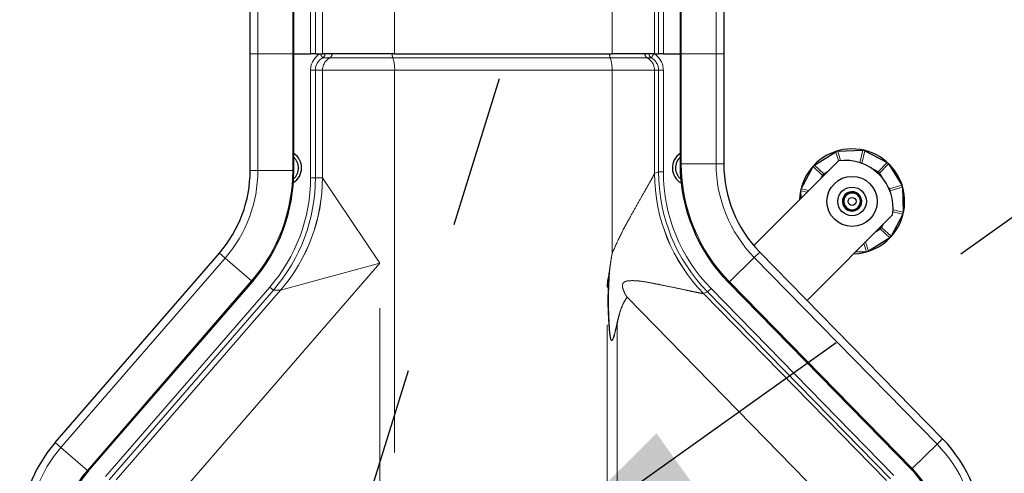
# Model space of a CAD drawing. Units: inches. Extents: x 0.1 to 10.9, y 0.2 to 8.2.
# Drawn here: x 2 to 2.7, y 5.6 to 5.9 of the extents above; entities that cross this region are included whole.
import ezdxf

# ---------------------------------------------------------------- set-up
doc = ezdxf.new("R2010")
doc.units = ezdxf.units.IN
doc.header["$MEASUREMENT"] = 0
doc.linetypes.add('PHANTOM', pattern=[0.5, 0.25, -0.05, 0.05, -0.05, 0.05, -0.05])
doc.layers.add('DIM', color=7, linetype='Continuous', lineweight=25)
doc.layers.add('TXT', color=7, linetype='PHANTOM', lineweight=50)
doc.styles.add('SLDTEXTSTYLE0', font='TXT', dxfattribs={"width": 0.605})
doc.dimstyles.new('SLDDIMSTYLE2', dxfattribs={"dimtxt": 0.080892, "dimasz": 0.12, "dimexe": 0, "dimexo": 0.0625, "dimgap": 0.020223, "dimtad": 0, "dimtih": 1, "dimtoh": 1, "dimdec": 6, "dimlfac": 20, "dimrnd": 1e-09, "dimzin": 12, "dimdsep": 46, "dimlunit": 5, "dimtxsty": 'SLDTEXTSTYLE0', "dimsah": 1, "dimcen": 0.09, "dimadec": 0, "dimazin": 3, "dimtfac": 1, "dimtdec": 3, "dimtofl": 0, "dimtmove": 0, "dimatfit": 3, "dimfxl": 0, "dimfrac": 2, "dimtolj": 1, "dimtzin": 12, "dimarcsym": 0})
doc.dimstyles.new('SLDDIMSTYLE3', dxfattribs={"dimtxt": 0.18, "dimasz": 0.12, "dimexe": 0, "dimexo": 0.0625, "dimgap": 0, "dimtad": 0, "dimtih": 1, "dimtoh": 1, "dimdec": 0, "dimrnd": 1e-09, "dimzin": 0, "dimdsep": 46, "dimlunit": 5, "dimtxsty": 'Standard', "dimsah": 1, "dimcen": 0.09, "dimadec": 0, "dimazin": 0, "dimtfac": 0.12, "dimtdec": 0, "dimtofl": 0, "dimtmove": 0, "dimatfit": 3, "dimfxl": 0, "dimfrac": 2, "dimtolj": 1, "dimtzin": 0, "dimarcsym": 0})

# ---------------------------------------------------------------- blocks, each defined once
blk = doc.blocks.new('_D_11')
at = {"layer": 'DIM'}
for p, q in [((2.25702, 7.80777), (0.6684, 7.80777)), ((0.7584, 7.80777), (0.7584, 5.65131)), ((0.54235, 5.50856), (0.51457, 5.50856)), ((0.51457, 5.50856), (0.51457, 5.38433)), ((0.97445, 5.50856), (1.00223, 5.50856)), ((1.00223, 5.50856), (1.00223, 5.38433)), ((0.51457, 5.38433), (0.54235, 5.38433)), ((1.00223, 5.38433), (0.97445, 5.38433)), ((0.7584, 3.20935), (0.7584, 5.36581)), ((1.68185, 3.20935), (0.6684, 3.20935))]:
    blk.add_line(p, q, dxfattribs=at)
for points in [[(0.7584, 7.80777), (0.7384, 7.68777), (0.7784, 7.68777)], [(0.7584, 3.20935), (0.7784, 3.32935), (0.7384, 3.32935)]]:
    blk.add_solid(points, dxfattribs=at)
at = {"layer": 'DIM', "char_height": 0.083333, "attachment_point": 1, "style": 'SLDTEXTSTYLE0'}
for s, insert in [('91 15/16"', (0.5226, 5.6345)), ('2336mm', (0.54235, 5.49175))]:
    blk.add_mtext(s, dxfattribs=dict(at, insert=insert))

msp = doc.modelspace()

# ---------------------------------------------------------------- linework, layer by layer
at = {"color": 7, "linetype": 'Continuous', "lineweight": 25}
for p, q in [((2.187061, 5.887497), (2.187061, 7.25942706)), ((2.21560431, 5.887497), (2.21560431, 7.25942706)), ((2.46809066, 6.294372), (2.46809066, 5.887497)), ((2.49663397, 6.294372), (2.49663397, 5.887497)), ((2.187061, 5.81117003), (2.187061, 5.887497)), ((2.21560431, 5.887497), (2.22655513, 5.887497)), ((2.21560431, 5.81117003), (2.21560431, 5.887497)), ((2.22967585, 5.887497), (2.22655513, 5.887497)), ((2.22967585, 5.887497), (2.23434888, 5.887497)), ((2.2815032, 5.887497), (2.23434888, 5.887497)), ((2.2815032, 5.887497), (2.42359859, 5.887497)), ((2.45134148, 5.887497), (2.42359859, 5.887497)), ((2.45134148, 5.887497), (2.45401912, 5.887497)), ((2.45713984, 5.887497), (2.45401912, 5.887497)), ((2.45713984, 5.887497), (2.46809066, 5.887497)), ((2.46809066, 5.887497), (2.46809066, 5.81553751)), ((2.49663397, 5.887497), (2.49663397, 5.81553751)), ((2.57108371, 5.82386189), (2.58752815, 5.82445168)), ((2.55590099, 5.81474965), (2.56984739, 5.82348264)), ((2.58878846, 5.82416196), (2.60332465, 5.81645051)), ((2.57165719, 5.81749092), (2.51626661, 5.76210035)), ((2.54730848, 5.79926686), (2.55501993, 5.81380305)), ((2.58693967, 5.81585613), (2.58688574, 5.81588475)), ((2.59753823, 5.81023359), (2.59424586, 5.8119802)), ((2.60427126, 5.81556946), (2.61300424, 5.80162305)), ((2.56123685, 5.80801663), (2.56016788, 5.80600162)), ((2.56482402, 5.81065776), (2.56211791, 5.80896324)), ((2.60075765, 5.80572291), (2.59848484, 5.80935254)), ((2.6048846, 5.79913225), (2.60409802, 5.80038841)), ((2.6133835, 5.80038673), (2.61397328, 5.78394229)), ((2.54719722, 5.79303095), (2.54701877, 5.79800655)), ((2.6052708, 5.79770226), (2.60526386, 5.79789593)), ((2.55108811, 5.72621116), (2.60701253, 5.78213559)), ((2.61368357, 5.78268198), (2.60597212, 5.76814579)), ((2.59616802, 5.77129108), (2.59887414, 5.7729856)), ((2.5997552, 5.77393221), (2.60082416, 5.77594722)), ((2.60509106, 5.76719919), (2.59114465, 5.7584662)), ((2.05962772, 5.63324968), (2.16691529, 5.75713468)), ((2.52016903, 5.75782022), (2.63969485, 5.63562711)), ((2.58990833, 5.75808695), (2.58270556, 5.75782862)), ((2.08120443, 5.61456369), (2.188492, 5.7384487)), ((2.49976439, 5.73786098), (2.61929021, 5.61566787))]:
    msp.add_line(p, q, dxfattribs=at)
at = {"color": 8, "linetype": 'PHANTOM', "lineweight": 18}
for p, q in [((2.192061, 5.887497), (2.192061, 7.25942706)), ((2.21485431, 5.887497), (2.21485431, 7.25942706)), ((2.22655513, 5.887497), (2.22655513, 7.248747)), ((2.22967585, 7.248747), (2.22967585, 5.887497)), ((2.23434888, 5.887497), (2.23434888, 7.248747)), ((2.2815032, 7.248747), (2.2815032, 5.887497)), ((2.42359859, 5.887497), (2.42359859, 7.248747)), ((2.45134148, 7.248747), (2.45134148, 5.887497)), ((2.45401912, 5.887497), (2.45401912, 6.294372)), ((2.45713984, 6.294372), (2.45713984, 5.887497)), ((2.46884066, 6.294372), (2.46884066, 5.887497)), ((2.49163397, 6.294372), (2.49163397, 5.887497)), ((2.187061, 5.887497), (2.192061, 5.887497)), ((2.192061, 5.81117003), (2.192061, 5.887497)), ((2.192061, 5.887497), (2.21485431, 5.887497)), ((2.21485431, 5.81117003), (2.21485431, 5.887497)), ((2.21485431, 5.887497), (2.21560431, 5.887497)), ((2.23440608, 5.88488144), (2.23440441, 5.88488423)), ((2.2390618, 5.88488144), (2.23440608, 5.88488144)), ((2.2359346, 5.88749695), (2.24059031, 5.88749695)), ((2.28028173, 5.88488144), (2.2390618, 5.88488144)), ((2.24059031, 5.887497), (2.24059031, 5.88749695)), ((2.24059031, 5.88749695), (2.27988558, 5.88749695)), ((2.27988558, 5.887497), (2.27988558, 5.88749695)), ((2.27988558, 5.88749695), (2.42198097, 5.88749695)), ((2.42237712, 5.88488144), (2.28028173, 5.88488144)), ((2.42198097, 5.887497), (2.42198097, 5.88749695)), ((2.42198097, 5.88749695), (2.44510005, 5.88749695)), ((2.44662856, 5.88488144), (2.42237712, 5.88488144)), ((2.44510005, 5.887497), (2.44510005, 5.88749695)), ((2.44510005, 5.88749695), (2.44776037, 5.88749695)), ((2.44928888, 5.88488144), (2.44662856, 5.88488144)), ((2.44928888, 5.88488144), (2.44929056, 5.88488423)), ((2.46884066, 5.887497), (2.46809066, 5.887497)), ((2.46884066, 5.887497), (2.46884066, 5.81553751)), ((2.49163397, 5.887497), (2.46884066, 5.887497)), ((2.49163397, 5.887497), (2.49163397, 5.81553751)), ((2.49663397, 5.887497), (2.49163397, 5.887497)), ((2.22967585, 5.87681694), (2.22655513, 5.87681694)), ((2.22655513, 5.80646625), (2.22655513, 5.87681694)), ((2.22967585, 5.87681694), (2.22967585, 5.80646625)), ((2.23434888, 5.87681694), (2.22967585, 5.87681694)), ((2.23434888, 5.80644757), (2.23434888, 5.87681694)), ((2.2815032, 5.87681694), (2.23434888, 5.87681694)), ((2.2815032, 5.87681694), (2.2815032, 5.4804339)), ((2.42359859, 5.87681694), (2.2815032, 5.87681694)), ((2.42359859, 5.75673376), (2.42359859, 5.87681694)), ((2.45134148, 5.87681694), (2.42359859, 5.87681694)), ((2.45134148, 5.87681694), (2.45134148, 5.80921463)), ((2.45401912, 5.87681694), (2.45134148, 5.87681694)), ((2.45401912, 5.8103143), (2.45401912, 5.87681694)), ((2.45401912, 5.87681694), (2.45713984, 5.87681694)), ((2.45713984, 5.87681694), (2.45713984, 5.8103143)), ((2.58565452, 5.81630103), (2.58752815, 5.82445168)), ((2.57168424, 5.81749478), (2.56984739, 5.82348264)), ((2.57108371, 5.82386189), (2.57298866, 5.81765206)), ((2.58878846, 5.82416196), (2.58688574, 5.81588475)), ((2.46884066, 5.81553751), (2.46809066, 5.81553751)), ((2.49163397, 5.81553751), (2.46884066, 5.81553751)), ((2.49663397, 5.81553751), (2.49163397, 5.81553751)), ((2.56123685, 5.80801663), (2.55501993, 5.81380305)), ((2.55590099, 5.81474965), (2.56211791, 5.80896324)), ((2.59753823, 5.81023359), (2.60332465, 5.81645051)), ((2.60427126, 5.81556946), (2.59848484, 5.80935254)), ((2.187061, 5.81117003), (2.192061, 5.81117003)), ((2.192061, 5.81117003), (2.21485431, 5.81117003)), ((2.21485431, 5.81117003), (2.21560431, 5.81117003)), ((2.22967585, 5.80646625), (2.22655513, 5.80646625)), ((2.22967585, 5.80646625), (2.23424864, 5.80646625)), ((2.23434888, 5.80644757), (2.27179748, 5.75060051)), ((2.45140845, 5.80924976), (2.45401912, 5.8103143)), ((2.45401912, 5.8103143), (2.45713984, 5.8103143)), ((2.54730848, 5.79926686), (2.55228837, 5.79812211)), ((2.6048846, 5.79913225), (2.61300424, 5.80162305)), ((2.6133835, 5.80038673), (2.60526386, 5.79789593)), ((2.55120947, 5.79704321), (2.54701877, 5.79800655)), ((2.61368357, 5.78268198), (2.60723503, 5.78416434)), ((2.60730792, 5.78547449), (2.61397328, 5.78394229)), ((2.60509106, 5.76719919), (2.59887414, 5.7729856)), ((2.5997552, 5.77393221), (2.60597212, 5.76814579)), ((2.58990833, 5.75808695), (2.58827812, 5.76340118)), ((2.58931325, 5.76443631), (2.59114465, 5.7584662)), ((2.06340737, 5.62997641), (2.17069493, 5.75386142)), ((2.16691529, 5.75713468), (2.17069493, 5.75386142)), ((2.17069493, 5.75386142), (2.18792505, 5.73893969)), ((2.5165947, 5.75432391), (2.50030054, 5.73838543)), ((2.52016903, 5.75782022), (2.5165947, 5.75432391)), ((2.5165947, 5.75432391), (2.63612052, 5.6321308)), ((2.27179748, 5.75060051), (2.12789652, 5.58443798)), ((2.27179748, 5.75060051), (2.20692851, 5.73289997)), ((2.27179748, 5.47119072), (2.27179748, 5.75060051)), ((2.42105741, 5.7349503), (2.42136189, 5.74201346)), ((2.42171522, 5.74197928), (2.42141578, 5.73493443)), ((2.08063749, 5.61505468), (2.18792505, 5.73893969)), ((2.09256509, 5.61101244), (2.19987186, 5.73491963)), ((2.18792505, 5.73893969), (2.188492, 5.7384487)), ((2.20223229, 5.73287544), (2.19987186, 5.73491963)), ((2.42041943, 5.4603503), (2.42041943, 5.7349503)), ((2.42105741, 5.7349503), (2.42041943, 5.7349503)), ((2.50030054, 5.73838543), (2.49976439, 5.73786098)), ((2.50030054, 5.73838543), (2.61982636, 5.61619232)), ((2.20223229, 5.73287544), (2.09492552, 5.60896826)), ((2.0995714, 5.60896826), (2.20687817, 5.73287544)), ((2.20687817, 5.73287544), (2.20223229, 5.73287544)), ((2.57626553, 5.58224126), (2.43343007, 5.72826419)), ((2.48605274, 5.73175519), (2.48344207, 5.73069065)), ((2.48344207, 5.73069065), (2.60303626, 5.60842763)), ((2.48605274, 5.73175519), (2.48828363, 5.73393739)), ((2.60564693, 5.60949217), (2.48605274, 5.73175519)), ((2.48828363, 5.73393739), (2.60787783, 5.61167437)), ((2.4268899, 5.71048321), (2.42662577, 5.71053289)), ((2.4268899, 5.71048321), (2.4268899, 5.44918671)), ((2.05962772, 5.63324968), (2.06340737, 5.62997641)), ((2.63612052, 5.6321308), (2.61982636, 5.61619232)), ((2.63969485, 5.63562711), (2.63612052, 5.6321308)), ((2.06340737, 5.62997641), (2.08063749, 5.61505468)), ((2.08063749, 5.61505468), (2.08120443, 5.61456369)), ((2.61982636, 5.61619232), (2.61929021, 5.61566787))]:
    msp.add_line(p, q, dxfattribs=at)
at = {"color": 7, "linetype": 'Continuous', "lineweight": 25}
for radius in [0.0164, 0.009375, 0.00259643]:
    msp.add_circle((2.58049602, 5.79097442), radius, dxfattribs=at)
at = {"color": 8, "linetype": 'PHANTOM', "lineweight": 18}
for centre, radius, start, end in [((2.24360089, 5.87681941), 0.00925201, 119.38040953, 180.01524145), ((2.23292977, 5.88750214), 0.00300466, 299.39214539, 359.90207708), ((2.23293395, 5.88749615), 0.00300065, 299.38040953, 0.01524145), ((2.23758966, 5.88749615), 0.00300065, 299.38040953, 0.01524145), ((2.28692269, 5.88722505), 0.00704237, 177.78732003, 199.43806593), ((2.25980542, 5.8776553), 0.02171396, 357.78732003, 19.43806593), ((2.42901809, 5.88722505), 0.00704237, 177.78732003, 199.43806593), ((2.40190082, 5.8776553), 0.02171396, 357.78732003, 19.43806593), ((2.4481007, 5.88749615), 0.00300065, 179.98475855, 240.61959047), ((2.44208947, 5.87681941), 0.00925201, 359.98475855, 60.61959047), ((2.45076102, 5.88749615), 0.00300065, 179.98475855, 240.61959047), ((2.4507652, 5.88750214), 0.00300466, 180.09792292, 240.60785461), ((2.57917432, 5.81553751), 0.11033366, 180, 224.36778358), ((2.57917432, 5.81553751), 0.08754035, 180, 224.36778358), ((2.10452064, 5.81117003), 0.08754035, 319.10660535, 0), ((2.10452064, 5.81117003), 0.11033366, 319.10660535, 0), ((2.12166068, 5.80645553), 0.11258797, 319.19140173, 0.00545761), ((2.12168633, 5.80656565), 0.11266261, 319.16665712, 359.93994823), ((2.56402062, 5.80942849), 0.11267934, 180.10874098, 224.32700356), ((2.56407253, 5.80937953), 0.11266416, 180.06599739, 224.30178619), ((2.43263873, 5.85674514), 0.11528455, 264.38649754, 264.56292085), ((2.43367129, 6.01570099), 0.28103391, 267.42748066, 267.50061435), ((2.57359859, 5.57097364), 0.08745965, 0, 44.36778358), ((2.12952064, 5.57272063), 0.08745965, 139.10660535, 180), ((2.12952064, 5.57272063), 0.06466634, 139.10660535, 180), ((2.57359859, 5.57097364), 0.06466634, 0, 44.36778358)]:
    msp.add_arc(centre, radius, start, end, dxfattribs=at)
at = {"color": 7, "linetype": 'Continuous', "lineweight": 25}
for centre, radius, start, end in [((2.58049602, 5.79097442), 0.03437577, 317.05404254, 178.34311488), ((2.58049602, 5.79097442), 0.034375, 317.05404254, 178.34175823), ((2.20928789, 5.81292347), 0.011375, 302.04854611, 56.26933989), ((2.20928789, 5.81292347), 0.009375, 0, 47.64274265), ((2.47440708, 5.81292347), 0.011375, 123.73066011, 240.4509068), ((2.47440708, 5.81292347), 0.009375, 132.35725735, 231.21560909), ((2.20928789, 5.81292347), 0.009375, 311.3245237, 0), ((2.57917432, 5.81553751), 0.11108366, 180, 224.36778358), ((2.57917432, 5.81553751), 0.08254035, 180, 224.36778358), ((2.57607661, 5.786555), 0.03125, 351.86989765, 98.13010235), ((2.10452064, 5.81117003), 0.08254035, 319.10660535, 0), ((2.10452064, 5.81117003), 0.11108366, 319.10660535, 0), ((2.58049602, 5.79097442), 0.00631477, 122.77895458, 182.77895458), ((2.58049602, 5.79097442), 0.00546875, 152.77895458, 212.77895458), ((2.58049602, 5.79097442), 0.00546875, 92.77895458, 152.77895458), ((2.58049602, 5.79097442), 0.00631477, 62.77895458, 122.77895458), ((2.58049602, 5.79097442), 0.00546875, 32.77895458, 92.77895458), ((2.58049602, 5.79097442), 0.00631477, 2.77895458, 62.77895458), ((2.58049602, 5.79097442), 0.00546875, 332.77895458, 32.77895458), ((2.58049602, 5.79097442), 0.00631477, 182.77895458, 242.77895458), ((2.58049602, 5.79097442), 0.00546875, 212.77895458, 272.77895458), ((2.58049602, 5.79097442), 0.00546875, 272.77895458, 332.77895458), ((2.58049602, 5.79097442), 0.00631477, 302.77895458, 2.77895458), ((2.58049602, 5.79097442), 0.00631477, 242.77895458, 302.77895458), ((2.58049602, 5.79097442), 0.03437577, 271.65688512, 317.05404254), ((2.58049602, 5.79097442), 0.034375, 271.65824177, 317.05404254), ((2.12952064, 5.57272063), 0.09245965, 139.10660535, 180), ((2.57359859, 5.57097364), 0.09245965, 0, 44.36778358), ((2.12952064, 5.57272063), 0.06391634, 139.10660535, 180), ((2.57359859, 5.57097364), 0.06391634, 0, 44.36778358)]:
    msp.add_arc(centre, radius, start, end, dxfattribs=at)
at = {"color": 8, "linetype": 'PHANTOM', "lineweight": 18}
for centre, major_axis, ratio, start_param, end_param in [((2.23894711, 5.87681694), (-0.01239198, 0), 0.998629535, 5.241938298, 6.283185307), ((2.23894711, 5.87681694), (0.00927127, 0), 0.997706302, 2.082651982, 3.141592654), ((2.44474786, 5.87681694), (0.00927127, 0), 0.997706302, 0, 1.058940672), ((2.44474786, 5.87681694), (-0.01239198, 0), 0.998629535, 3.141592654, 4.182839663), ((2.11703003, 5.80646625), (-0.1095251, 0), 0.998629535, 2.428546878, 3.141592654), ((2.11703003, 5.80646625), (0.11264582, 0), 0.998705521, 5.570139531, 6.283185307), ((2.23393745, 5.57715773), (0.00031155, 0.22930852), 0.034255119, 6.270467822, 6.283231848), ((2.45181987, 5.59461111), (-0.0002947, 0.21466252), 0.036595308, 0.014862612, 0.023394857), ((2.56666494, 5.81043663), (0.10432984, 0.04254201), 0.998490772, 2.754969464, 3.528215843), ((2.56666494, 5.81043663), (-0.10144079, -0.04136395), 0.998402211, 5.896562118, 6.669808496), ((2.6536726, 5.49649193), (-0.2288001, 0.25128749), 0.180511637, 0.105790495, 0.195715232), ((2.12159163, 5.57715773), (0.08537563, 0.15574023), 0.014275446, 0.013781754, 0.02654578), ((2.56416569, 5.59461111), (-0.08077324, 0.13607583), 0.016835574, 6.266460983, 6.274993228)]:
    msp.add_ellipse(centre, major_axis=major_axis, ratio=ratio, start_param=start_param, end_param=end_param, dxfattribs=at)
at = {"color": 7, "linetype": 'Continuous', "lineweight": 25}
for centre, major_axis, end_param in [((2.58761687, 5.82195149), (-0.0005605, -0.00243829), 3.403203419), ((2.57117433, 5.82136177), (0.00073374, -0.00239188), 3.403203419), ((2.55722952, 5.81262979), (0.00183137, -0.00170456), 3.403203419), ((2.58571415, 5.81367427), (-0.0005605, -0.00243829), 3.194915055), ((2.6021514, 5.81424092), (-0.00170456, -0.00183137), 3.403203419), ((2.56344644, 5.80684338), (0.00183137, -0.00170456), 3.403203419), ((2.59636498, 5.80802401), (-0.00170456, -0.00183137), 3.403203419), ((2.54951895, 5.79809527), (0.00243829, -0.0005605), 3.403203419), ((2.60276374, 5.79780532), (-0.00239188, -0.00073374), 3.403203419), ((2.61088338, 5.80029612), (-0.00239188, -0.00073374), 3.403203419), ((2.61147309, 5.78385357), (-0.00243829, 0.0005605), 3.403203419), ((2.59754561, 5.77510546), (-0.00183137, 0.00170456), 3.403203419), ((2.60376253, 5.76931905), (-0.00183137, 0.00170456), 3.403203419), ((2.58981772, 5.76058707), (-0.00073374, 0.00239188), 3.403203419)]:
    msp.add_ellipse(centre, major_axis=major_axis, ratio=0.99924555, start_param=2.879981888, end_param=end_param, dxfattribs=at)
at = {"color": 8, "linetype": 'PHANTOM', "lineweight": 18}
for points, knots in [([(2.23440441, 5.88488423), (2.23438181, 5.88492289), (2.23433738, 5.88499893), (2.23409728, 5.8854087), (2.2337445, 5.88600763), (2.23331216, 5.88673707), (2.23299744, 5.88726299), (2.2328574, 5.887497)], [0, 0, 0, 0, 0.2046147813, 0.4024012262, 0.6039235534, 0.8237615358, 1, 1, 1, 1]), ([(2.44929056, 5.88488423), (2.44931316, 5.88492289), (2.44935759, 5.88499893), (2.44959769, 5.8854087), (2.44995047, 5.88600763), (2.45038281, 5.88673707), (2.45069753, 5.88726299), (2.45083756, 5.887497)], [0, 0, 0, 0, 0.204614781, 0.402401226, 0.603923553, 0.823761536, 1, 1, 1, 1]), ([(2.42359859, 5.75673376), (2.42521028, 5.76047208), (2.4284345, 5.76795063), (2.43380088, 5.77775638), (2.43864888, 5.78655075), (2.44271092, 5.7937049), (2.44617908, 5.79980189), (2.44852164, 5.80393819), (2.45000723, 5.80661404), (2.45094523, 5.80834923), (2.45120334, 5.80891292), (2.45134148, 5.80921463)], [0, 0, 0, 0, 0.168514695, 0.337116233, 0.472045178, 0.60680685, 0.714672777, 0.822181702, 0.878655048, 0.935050049, 1, 1, 1, 1]), ([(2.42136189, 5.74201346), (2.42199047, 5.74691076), (2.42262298, 5.75183877), (2.42359255, 5.75670345), (2.42359859, 5.75673376)], [0, 0, 0, 0, 0.993768721, 1, 1, 1, 1]), ([(2.42359859, 5.75673376), (2.42359333, 5.75670286), (2.42309682, 5.75378569), (2.42233153, 5.74888254), (2.42189309, 5.74397159), (2.42171522, 5.74197928)], [0, 0, 0, 0, 0.006322416, 0.596878421, 1, 1, 1, 1]), ([(2.4268899, 5.71048321), (2.42634081, 5.70812605), (2.42556124, 5.70477949), (2.42447157, 5.70128959), (2.42377273, 5.70022413), (2.42355096, 5.70004334), (2.42342242, 5.69999274), (2.42332053, 5.6999873), (2.42321786, 5.70001595), (2.42311405, 5.70008657), (2.42297909, 5.70023836), (2.42284843, 5.70047676), (2.42270854, 5.70082903), (2.42250145, 5.70152071), (2.42221007, 5.7030059), (2.42181832, 5.70615678), (2.42132468, 5.71290856), (2.42077565, 5.72281286), (2.42096351, 5.73090529), (2.42105741, 5.7349503)], [0, 0, 0, 0, 0.156208894, 0.221776664, 0.233230874, 0.237535968, 0.240047967, 0.242067387, 0.24406197, 0.246873571, 0.250082834, 0.257136314, 0.26427897, 0.274531982, 0.303623463, 0.361656012, 0.478956911, 0.739555631, 1, 1, 1, 1]), ([(2.42141578, 5.73493443), (2.42134228, 5.73089689), (2.42119527, 5.72282053), (2.42155109, 5.71474516), (2.42185371, 5.70889279), (2.42201867, 5.70617695), (2.4223462, 5.70302784), (2.42259702, 5.70154351), (2.4227783, 5.70085185), (2.42290133, 5.70050111), (2.4230165, 5.70026386), (2.42313713, 5.70011214), (2.42323027, 5.7000415), (2.42332362, 5.70001306), (2.42341658, 5.70001949), (2.42353392, 5.70007209), (2.42376229, 5.70028144), (2.42437489, 5.70138387), (2.42540388, 5.70484926), (2.42611736, 5.708168), (2.42662577, 5.71053289)], [0, 0, 0, 0, 0.2610800523, 0.5222423281, 0.5224531316, 0.6400664921, 0.6981547222, 0.7271708432, 0.7373415721, 0.744381066, 0.7512435838, 0.7542982178, 0.7569075235, 0.758719551, 0.7605504883, 0.7628695232, 0.7669596418, 0.7804141473, 0.8435268918, 1, 1, 1, 1]), ([(2.48341394, 5.73069351), (2.48317949, 5.73071087), (2.48260505, 5.73075339), (2.47992032, 5.73127599), (2.47611922, 5.73206896), (2.4708801, 5.73318329), (2.46380585, 5.73471447), (2.45579996, 5.73629959), (2.4484585, 5.73783693), (2.44188848, 5.73897359), (2.43655274, 5.73927436), (2.43308628, 5.73892284), (2.43163267, 5.73833917), (2.43082629, 5.7376682), (2.43037881, 5.73669831), (2.43029893, 5.73511636), (2.43120962, 5.73215302), (2.43253726, 5.72982784), (2.43343007, 5.72826419)], [0, 0, 0, 0, 0.060315752, 0.147785827, 0.221263126, 0.294894915, 0.421330315, 0.548059371, 0.636005162, 0.724019413, 0.811398363, 0.844143013, 0.85776587, 0.871543836, 0.883492545, 0.897701817, 0.931206364, 1, 1, 1, 1]), ([(2.42662577, 5.71053289), (2.42714119, 5.71285361), (2.42817915, 5.71752702), (2.43039854, 5.72349309), (2.43243065, 5.72697216), (2.43340484, 5.72823158), (2.43343007, 5.72826419)], [0, 0, 0, 0, 0.372584033, 0.750300514, 0.99353444, 1, 1, 1, 1]), ([(2.43343007, 5.72826419), (2.43340532, 5.72823082), (2.43245856, 5.72695401), (2.43050879, 5.72348654), (2.42836646, 5.71751248), (2.42738524, 5.7128413), (2.4268899, 5.71048321)], [0, 0, 0, 0, 0.006532677, 0.249944958, 0.621359219, 1, 1, 1, 1])]:
    msp.add_open_spline(points, degree=3, knots=knots, dxfattribs=at)
at = {"color": 7, "linetype": 'Continuous', "lineweight": 25}
for points, knots in [([(2.57707721, 5.79628366), (2.57666368, 5.79547975), (2.57595611, 5.79410421), (2.57492755, 5.79210465), (2.57441561, 5.79110943), (2.57418868, 5.79066826)], [0, 0, 0, 0, 0.439127011, 0.751375279, 1, 1, 1, 1]), ([(2.58338455, 5.79658982), (2.58248159, 5.79654599), (2.58093655, 5.79647099), (2.5786906, 5.79636197), (2.57757274, 5.79630771), (2.57707721, 5.79628366)], [0, 0, 0, 0, 0.439127011, 0.751375279, 1, 1, 1, 1]), ([(2.58680337, 5.79128058), (2.586608, 5.79158397), (2.58606145, 5.79243274), (2.58507603, 5.79396304), (2.5841026, 5.79547473), (2.58357297, 5.79629722), (2.58338455, 5.79658982)], [0, 0, 0, 0, 0.181494282, 0.507761417, 0.824884996, 1, 1, 1, 1]), ([(2.57418868, 5.79066826), (2.5743771, 5.79037566), (2.57490673, 5.78955317), (2.57588016, 5.78804149), (2.57686557, 5.78651119), (2.57741213, 5.78566241), (2.57760749, 5.78535902)], [0, 0, 0, 0, 0.1751150038, 0.4922385833, 0.8185057183, 1, 1, 1, 1]), ([(2.58391483, 5.78566518), (2.58432836, 5.78646909), (2.58503593, 5.78784463), (2.58606449, 5.78984419), (2.58657643, 5.79083941), (2.58680337, 5.79128058)], [0, 0, 0, 0, 0.439127011, 0.751375279, 1, 1, 1, 1]), ([(2.57760749, 5.78535902), (2.57851046, 5.78540285), (2.5800555, 5.78547785), (2.58230145, 5.78558687), (2.58341931, 5.78564113), (2.58391483, 5.78566518)], [0, 0, 0, 0, 0.439127011, 0.751375279, 1, 1, 1, 1])]:
    msp.add_open_spline(points, degree=3, knots=knots, dxfattribs=at)

# ---------------------------------------------------------------- dimensions: what is measured, and where the dimension line sits
at = {"layer": 'DIM'}
dim = msp.add_linear_dim(base=(0.75839926, 3.20934694), p1=(2.31702064, 7.80777182), p2=(1.74184748, 3.20934694), angle=90, dimstyle='SLDDIMSTYLE2', dxfattribs=at)
dim.commit()
dim.dimension.update_dxf_attribs({"geometry": '_D_11', "text_midpoint": (0.75839926, 5.50855938), "dimtype": 160})

# ---------------------------------------------------------------- leaders
at = {"layer": 'TXT'}
for points in [[(2.21629956, 5.44172766), (2.68798916, 6.95586471), (2.80796347, 6.95586471)], [(2.36641693, 5.55355821), (2.85185774, 5.89940474), (2.97182094, 5.89940474)]]:
    msp.add_leader(points, dimstyle='SLDDIMSTYLE3', dxfattribs=at)

doc.saveas('drawing.dxf')
